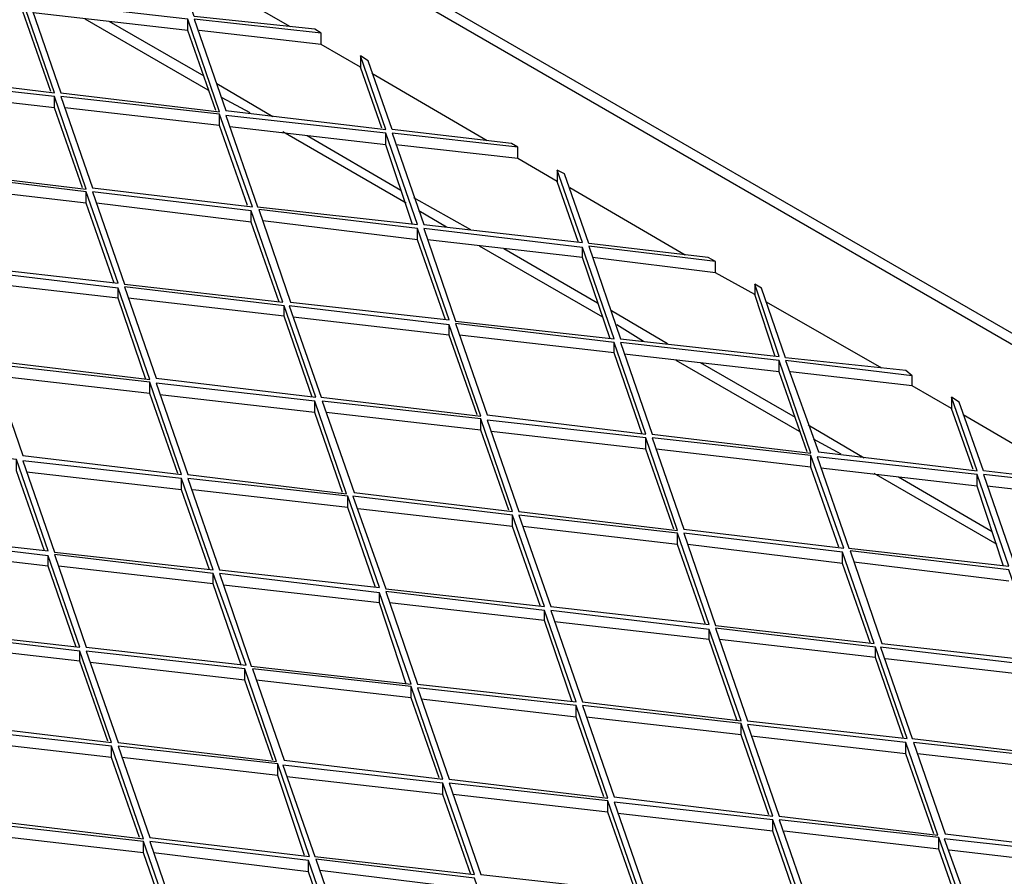
# Model space of a CAD drawing. Units: millimetres. Extents: x 3779 to 531806, y 5297 to 98389.
# Drawn here: x 202730 to 202941, y 9747 to 9931 of the extents above; entities that cross this region are included whole.
import ezdxf

# ---------------------------------------------------------------- set-up
doc = ezdxf.new("R2010")
doc.units = ezdxf.units.MM

msp = doc.modelspace()

# ---------------------------------------------------------------- linework, layer by layer
at = {"color": 7, "lineweight": 25}
for points in [[(203364.21, 9620.31), (202432.53, 10157.94), (202430.63, 10156.85)], [(203362.04, 9618.96), (202430.63, 10156.85), (202430.63, 10135.68)], [(202794.83, 9927.8), (202767.69, 9930.78), (202774.48, 9911.24), (202808.67, 9907.17), (202803.25, 9922.91), (202803.25, 9920.47), (202794.83, 9925.35), (202794.83, 9927.8), (202793.48, 9928.61), (202767.69, 9931.33), (202762.54, 9946.25), (202760.91, 9947.07)], [(202788.32, 9929.15), (202763.62, 9943.27)], [(202737.03, 9915.31), (202731.06, 9932.41), (202731.06, 9934.58)], [(202766.34, 9928.34), (202733.23, 9932.14)], [(202770.68, 9915.58), (202744.36, 9930.78)], [(202769.87, 9918.57), (202749.51, 9930.24)], [(202772.31, 9911.24), (202766.34, 9928.34), (202766.34, 9930.78)], [(202794.83, 9925.35), (202768.78, 9928.34)], [(202836.9, 9903.37), (202810.03, 9906.36), (202816.82, 9886.82), (202850.74, 9883.02), (202845.31, 9898.49), (202845.31, 9896.04), (202836.9, 9900.93), (202836.9, 9903.37), (202835.54, 9904.19), (202810.03, 9907.17), (202804.88, 9921.83), (202803.25, 9922.91)], [(202807.86, 9907.44), (202803.25, 9920.47)], [(202830.39, 9904.73), (202805.69, 9919.11)], [(202737.84, 9911.78), (202704.73, 9915.58)], [(202784.52, 9909.89), (202772.58, 9916.94)], [(202743.81, 9894.69), (202737.84, 9911.78), (202737.84, 9914.23)], [(202779.64, 9910.7), (202773.67, 9913.96)], [(202773.12, 9907.99), (202740.01, 9911.78)], [(202779.09, 9890.89), (202773.12, 9907.99), (202773.12, 9910.43)], [(202808.67, 9903.91), (202775.29, 9907.71)], [(202813.02, 9891.43), (202786.69, 9906.63)], [(202811.93, 9894.14), (202791.85, 9905.81)], [(202814.37, 9886.82), (202808.67, 9903.91), (202808.67, 9906.36)], [(202836.9, 9900.93), (202810.85, 9903.91)], [(202879.24, 9878.95), (202852.1, 9882.2), (202858.88, 9862.39), (202892.81, 9858.59), (202887.65, 9874.06), (202887.65, 9871.89), (202879.24, 9876.5), (202879.24, 9878.95), (202877.61, 9879.76), (202852.1, 9882.75), (202846.94, 9897.67), (202845.31, 9898.49)], [(202849.93, 9883.02), (202845.31, 9896.04)], [(202744.63, 9891.43), (202711.52, 9895.23)], [(202872.72, 9880.3), (202848.03, 9894.69)], [(202750.6, 9874.33), (202744.63, 9891.43), (202744.63, 9893.87)], [(202826.86, 9885.73), (202814.65, 9892.52)], [(202779.91, 9887.36), (202746.8, 9891.43)], [(202785.88, 9870.26), (202779.91, 9887.36), (202779.91, 9889.8)], [(202821.7, 9886.27), (202815.73, 9889.8)], [(202815.46, 9883.56), (202782.35, 9887.63)], [(202821.43, 9866.46), (202815.46, 9883.56), (202815.46, 9886)], [(202850.74, 9879.76), (202817.63, 9883.56)], [(202855.08, 9867.01), (202828.76, 9882.2)], [(202854, 9869.99), (202833.91, 9881.66)], [(202856.71, 9862.39), (202850.74, 9879.76), (202850.74, 9881.93)], [(202879.24, 9876.5), (202852.91, 9879.76)], [(202751.41, 9871.08), (202718.3, 9874.88)], [(202757.38, 9853.71), (202751.41, 9871.08), (202751.41, 9873.25)], [(202921.3, 9854.52), (202894.16, 9857.78), (202901.22, 9838.24), (202935.14, 9834.17), (202929.71, 9849.91), (202929.71, 9847.47), (202921.3, 9852.35), (202921.3, 9854.52), (202919.94, 9855.61), (202894.16, 9858.32), (202889.01, 9873.25), (202887.65, 9874.06)], [(202786.96, 9867.28), (202753.58, 9871.08)], [(202891.99, 9858.59), (202887.65, 9871.89)], [(202792.93, 9849.91), (202786.96, 9867.28), (202786.96, 9869.45)], [(202914.79, 9856.15), (202890.09, 9870.26)], [(202822.24, 9863.21), (202788.86, 9867.01)], [(202868.92, 9861.31), (202856.98, 9868.36)], [(202828.21, 9846.11), (202822.24, 9863.21), (202822.24, 9865.38)], [(202863.77, 9861.85), (202858.07, 9865.38)], [(202857.52, 9859.41), (202824.42, 9863.21)], [(202863.5, 9842.04), (202857.52, 9859.41), (202857.52, 9861.58)], [(202892.81, 9855.34), (202859.7, 9859.14)], [(202897.15, 9842.58), (202870.82, 9857.78)], [(202896.33, 9845.57), (202875.98, 9857.24)], [(202898.78, 9838.24), (202892.81, 9855.34), (202892.81, 9857.78)], [(202758.2, 9850.72), (202725.09, 9854.52)], [(202921.3, 9852.35), (202895.25, 9855.34)], [(202764.17, 9833.62), (202758.2, 9850.72), (202758.2, 9853.16)], [(202793.48, 9846.65), (202760.37, 9850.45)], [(202963.37, 9830.37), (202936.5, 9833.35), (202943.28, 9813.81), (202977.21, 9810.01), (202971.78, 9825.48), (202971.78, 9823.04), (202963.37, 9827.93), (202963.37, 9830.37), (202962.01, 9831.18), (202936.5, 9834.17), (202931.34, 9848.82), (202929.71, 9849.91)], [(202799.45, 9829.55), (202793.48, 9846.65), (202793.48, 9849.09)], [(202829.03, 9842.85), (202795.92, 9846.65)], [(202934.33, 9834.44), (202929.71, 9847.47)], [(202956.85, 9831.72), (202932.16, 9846.11)], [(202835, 9825.75), (202829.03, 9842.85), (202829.03, 9845.29)], [(202910.99, 9836.88), (202899.05, 9843.94)], [(202864.31, 9838.78), (202831.2, 9842.58)], [(202870.28, 9821.68), (202864.31, 9838.78), (202864.31, 9841.22)], [(202906.1, 9837.7), (202900.13, 9840.95)], [(202899.59, 9834.98), (202866.48, 9838.78)], [(202905.56, 9817.88), (202899.59, 9834.98), (202899.59, 9837.42)], [(202735.67, 9817.07), (202729.7, 9834.17), (202729.7, 9836.61)], [(202764.98, 9830.1), (202731.87, 9833.9)], [(202935.14, 9830.91), (202901.76, 9834.71)], [(202939.48, 9818.43), (202913.16, 9833.62)], [(202940.84, 9813.81), (202935.14, 9830.91), (202935.14, 9833.35)], [(202770.95, 9813), (202764.98, 9830.1), (202764.98, 9832.54)], [(202938.4, 9821.14), (202918.32, 9832.81)], [(202963.37, 9827.93), (202937.31, 9830.91)], [(202800.53, 9826.3), (202767.42, 9830.1)], [(202806.5, 9809.2), (202800.53, 9826.3), (202800.53, 9828.74)], [(202835.81, 9822.23), (202802.7, 9826.03)], [(202841.78, 9805.13), (202835.81, 9822.23), (202835.81, 9824.67)], [(202871.09, 9818.43), (202837.98, 9822.23)], [(202877.06, 9801.33), (202871.09, 9818.43), (202871.09, 9820.87)], [(202906.37, 9814.36), (202873.27, 9818.43)], [(202736.49, 9813.81), (202703.38, 9817.61)], [(202912.35, 9797.26), (202906.37, 9814.36), (202906.37, 9816.8)], [(202742.46, 9796.44), (202736.49, 9813.81), (202736.49, 9815.98)], [(202941.93, 9810.56), (202908.82, 9814.63)], [(202771.77, 9810.01), (202738.66, 9813.81)], [(202777.74, 9792.64), (202771.77, 9810.01), (202771.77, 9812.18)], [(202807.32, 9805.94), (202773.94, 9809.74)], [(202813.02, 9788.57), (202807.32, 9805.94), (202807.32, 9808.11)], [(202842.6, 9802.14), (202809.49, 9805.94)], [(202848.57, 9784.77), (202842.6, 9802.14), (202842.6, 9804.31)], [(202877.88, 9798.07), (202844.77, 9801.87)], [(202883.85, 9780.7), (202877.88, 9798.07), (202877.88, 9800.24)], [(202743.27, 9793.46), (202710.16, 9797.26)], [(202913.43, 9794.27), (202880.05, 9798.07)], [(202749.24, 9776.36), (202743.27, 9793.46), (202743.27, 9795.63)], [(202919.4, 9776.9), (202913.43, 9794.27), (202913.43, 9796.44)], [(202778.55, 9789.39), (202745.44, 9793.19)], [(202948.71, 9790.2), (202915.6, 9794)], [(202784.52, 9772.29), (202778.55, 9789.39), (202778.55, 9791.83)], [(202814.1, 9785.59), (202780.99, 9789.39)], [(202820.07, 9768.49), (202814.1, 9785.59), (202814.1, 9788.03)], [(202849.38, 9781.52), (202816.27, 9785.32)], [(202855.35, 9764.42), (202849.38, 9781.52), (202849.38, 9783.96)], [(202884.66, 9777.72), (202851.55, 9781.52)], [(202890.63, 9760.62), (202884.66, 9777.72), (202884.66, 9780.16)], [(202750.05, 9772.83), (202716.95, 9776.63)], [(202919.94, 9773.65), (202886.83, 9777.45)], [(202925.92, 9756.55), (202919.94, 9773.65), (202919.94, 9776.09)], [(202756.03, 9755.74), (202750.05, 9772.83), (202750.05, 9775.28)], [(202785.61, 9769.03), (202752.23, 9772.83)], [(202955.5, 9769.85), (202922.39, 9773.65)], [(202791.31, 9751.94), (202785.61, 9769.03), (202785.61, 9771.48)], [(202820.89, 9764.96), (202787.51, 9768.76)], [(202826.86, 9747.87), (202820.89, 9764.96), (202820.89, 9767.41)], [(202856.17, 9761.16), (202823.06, 9764.96)], [(202862.14, 9744.07), (202856.17, 9761.16), (202856.17, 9763.61)], [(202891.45, 9757.09), (202858.34, 9760.89)], [(202897.42, 9740), (202891.45, 9757.09), (202891.45, 9759.54)], [(202927, 9753.29), (202893.89, 9757.09)], [(202756.84, 9752.48), (202723.73, 9756.28)], [(202762.81, 9735.38), (202756.84, 9752.48), (202756.84, 9754.92)], [(202932.97, 9736.2), (202927, 9753.29), (202927, 9755.74)], [(202962.28, 9749.22), (202929.17, 9753.02)], [(202792.12, 9748.41), (202759.01, 9752.48)], [(202798.09, 9731.31), (202792.12, 9748.41), (202792.12, 9750.85)], [(202827.67, 9744.61), (202794.56, 9748.68)]]:
    msp.add_lwpolyline(points, dxfattribs=at)
for points in [[(202697.13, 9938.65), (202703.92, 9919.11), (202737.84, 9915.04), (202731.06, 9934.58)], [(202732.41, 9934.58), (202739.2, 9915.04), (202773.12, 9910.97), (202766.34, 9930.78)], [(202703.92, 9918.03), (202710.7, 9898.49), (202744.63, 9894.42), (202737.84, 9914.23)], [(202739.2, 9914.23), (202745.98, 9894.69), (202780.18, 9890.62), (202773.12, 9910.43)], [(202774.48, 9910.16), (202781.26, 9890.62), (202815.46, 9886.82), (202808.67, 9906.36)], [(202710.7, 9897.94), (202717.49, 9878.13), (202751.41, 9874.33), (202744.63, 9893.87)], [(202745.98, 9893.87), (202752.77, 9874.06), (202786.69, 9870.26), (202779.91, 9889.8)], [(202781.54, 9890.07), (202788.32, 9870.26), (202822.24, 9866.46), (202815.46, 9886)], [(202816.82, 9886), (202823.6, 9866.19), (202857.52, 9862.39), (202850.74, 9881.93)], [(202717.49, 9877.32), (202724.27, 9857.78), (202758.2, 9853.71), (202751.41, 9873.25)], [(202752.77, 9873.52), (202759.55, 9853.98), (202793.75, 9849.91), (202786.96, 9869.45)], [(202788.05, 9869.45), (202794.83, 9849.91), (202829.03, 9845.84), (202822.24, 9865.38)], [(202823.6, 9865.65), (202830.39, 9846.11), (202864.31, 9842.04), (202857.52, 9861.58)], [(202858.88, 9861.58), (202865.67, 9842.04), (202899.59, 9837.97), (202892.81, 9857.78)], [(202724.27, 9856.96), (202731.06, 9837.42), (202764.98, 9833.35), (202758.2, 9853.16)], [(202759.55, 9852.89), (202766.34, 9833.35), (202800.26, 9829.28), (202793.48, 9849.09)], [(202795.11, 9849.09), (202801.89, 9829.55), (202835.81, 9825.48), (202829.03, 9845.29)], [(202830.39, 9845.02), (202837.17, 9825.48), (202871.09, 9821.41), (202864.31, 9841.22)], [(202695.78, 9840.41), (202702.56, 9820.87), (202736.49, 9817.07), (202729.7, 9836.61)], [(202865.67, 9841.22), (202872.45, 9821.68), (202906.65, 9817.61), (202899.59, 9837.42)], [(202900.95, 9837.15), (202907.73, 9817.61), (202941.93, 9813.81), (202935.14, 9833.35)], [(202731.06, 9836.34), (202737.84, 9816.8), (202771.77, 9813), (202764.98, 9832.54)], [(202766.34, 9832.54), (202773.12, 9813), (202807.32, 9809.2), (202800.53, 9828.74)], [(202801.62, 9828.74), (202808.67, 9808.93), (202842.6, 9805.13), (202835.81, 9824.67)], [(202837.17, 9824.67), (202843.96, 9805.13), (202877.88, 9801.33), (202871.09, 9820.87)], [(202872.45, 9820.87), (202879.24, 9801.06), (202913.16, 9797.26), (202906.37, 9816.8)], [(202702.56, 9820.06), (202709.35, 9800.24), (202743.27, 9796.44), (202736.49, 9815.98)], [(202737.84, 9816.26), (202744.63, 9796.44), (202778.82, 9792.64), (202771.77, 9812.18)], [(202908, 9817.07), (202914.79, 9797.26), (202948.71, 9793.46), (202941.93, 9813)], [(202773.12, 9812.18), (202779.91, 9792.37), (202814.1, 9788.57), (202807.32, 9808.11)], [(202808.67, 9808.39), (202815.46, 9788.57), (202849.38, 9784.77), (202842.6, 9804.31)], [(202843.96, 9804.31), (202850.74, 9784.77), (202884.66, 9780.7), (202877.88, 9800.24)], [(202709.35, 9799.7), (202716.13, 9780.16), (202750.05, 9776.09), (202743.27, 9795.63)], [(202879.24, 9800.52), (202886.02, 9780.7), (202920.22, 9776.9), (202913.43, 9796.44)], [(202744.63, 9795.63), (202751.41, 9776.09), (202785.34, 9772.02), (202778.55, 9791.83)], [(202914.52, 9796.44), (202921.3, 9776.9), (202955.5, 9772.83), (202948.71, 9792.37)], [(202780.18, 9791.83), (202786.96, 9772.29), (202820.89, 9768.22), (202814.1, 9788.03)], [(202815.46, 9787.76), (202822.24, 9768.22), (202856.17, 9764.15), (202849.38, 9783.96)], [(202850.74, 9783.96), (202857.52, 9764.42), (202891.45, 9760.35), (202884.66, 9780.16)], [(202716.13, 9779.08), (202722.92, 9759.54), (202756.84, 9755.46), (202750.05, 9775.28)], [(202886.02, 9779.89), (202892.81, 9760.35), (202926.73, 9756.28), (202919.94, 9776.09)], [(202921.57, 9776.09), (202928.36, 9756.55), (202962.28, 9752.48), (202955.5, 9772.29)], [(202751.41, 9775.28), (202758.2, 9755.74), (202792.39, 9751.67), (202785.61, 9771.48)], [(202786.69, 9771.21), (202793.48, 9751.67), (202827.67, 9747.87), (202820.89, 9767.41)], [(202822.24, 9767.41), (202829.03, 9747.87), (202862.95, 9744.07), (202856.17, 9763.61)], [(202857.52, 9763.33), (202864.31, 9743.79), (202898.23, 9740), (202891.45, 9759.54)], [(202892.81, 9759.54), (202899.59, 9740), (202933.79, 9736.2), (202927, 9755.74)], [(202722.92, 9758.72), (202729.7, 9739.18), (202763.62, 9735.38), (202756.84, 9754.92)], [(202758.2, 9754.92), (202764.98, 9735.11), (202798.9, 9731.31), (202792.12, 9750.85)], [(202928.09, 9755.46), (202935.14, 9735.92), (202969.07, 9732.12), (202962.28, 9751.67)], [(202793.75, 9751.12), (202800.53, 9731.31), (202834.46, 9727.51), (202827.67, 9747.05)]]:
    msp.add_lwpolyline(points, close=True, dxfattribs=at)

doc.saveas('drawing.dxf')
